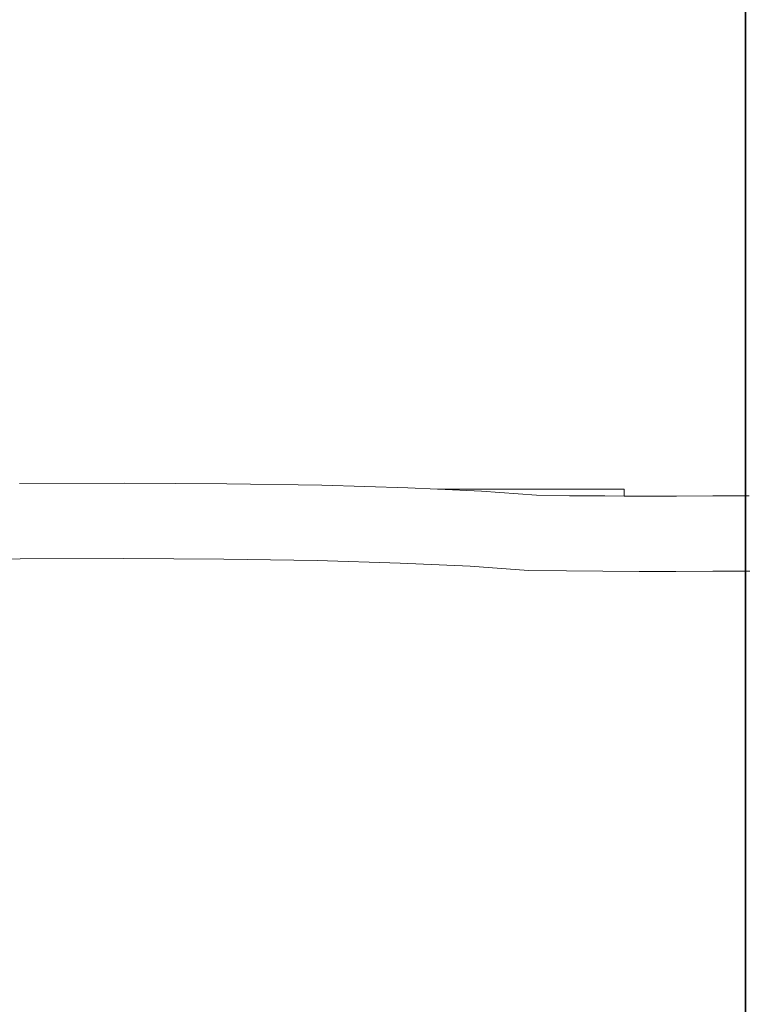
# Model space of a CAD drawing. Units: centimetres. Extents: x 11342 to 22782, y -1931 to 6917.
# Drawn here: x 14355 to 16151, y 2001 to 4434 of the extents above; entities that cross this region are included whole.
import ezdxf

# ---------------------------------------------------------------- set-up
doc = ezdxf.new("R2010")
doc.units = ezdxf.units.CM
doc.layers.get('0').update_dxf_attribs({"lineweight": 5})
doc.layers.add('Зона безопасности', color=7, linetype='Continuous', lineweight=35, true_color=0x00a0e3)
doc.layers.add('Размеры', color=1, linetype='Continuous', lineweight=5)
doc.dimstyles.new('размеры Маф', dxfattribs={"dimtxt": 150, "dimasz": 50, "dimexe": 50, "dimexo": 0.0625, "dimgap": 0.09, "dimtad": 1, "dimdec": 0, "dimzin": 0, "dimdsep": 46, "dimtxsty": 'Standard', "dimblk": 'ARCHTICK', "dimcen": 0.09, "dimdle": 50, "dimclrd": 256, "dimclre": 256, "dimclrt": 256, "dimadec": 0, "dimazin": 0, "dimtfac": 1, "dimtdec": 0, "dimtix": 1, "dimtofl": 0, "dimtmove": 0, "dimatfit": 3, "dimfxl": 1, "dimtolj": 1, "dimtzin": 0, "dimlwd": -1, "dimlwe": -1, "dimarcsym": 1})

# ---------------------------------------------------------------- blocks, each defined once
blk = doc.blocks.new('_ArchTick')
at = {"color": 0, "linetype": 'ByBlock', "const_width": 0.15}
blk.add_lwpolyline([(-0.5, -0.5), (0.5, 0.5)], dxfattribs=at)
blk = doc.blocks.new('*D12')
at = {"layer": 'Defpoints', "color": 0, "transparency": 16777216}
for p in [(11392.5, 3167.7), (21705.7, 3167.7), (21705.7, -1880.7)]:
    blk.add_point(p, dxfattribs=at)
at = {"layer": 'Размеры', "transparency": 16777216}
for p, q in [((11392.5, 3167.6), (11392.5, -1930.7)), ((21705.7, 3167.6), (21705.7, -1930.7)), ((11342.5, -1880.7), (21755.7, -1880.7))]:
    blk.add_line(p, q, dxfattribs=at)
at = {"layer": 'Размеры', "transparency": 16777216, "xscale": 50, "yscale": 50, "zscale": 50, "rotation": 180}
blk.add_blockref('_ArchTick', (11392.5, -1880.7), dxfattribs=at)
at = {"layer": 'Размеры', "transparency": 16777216, "xscale": 50, "yscale": 50, "zscale": 50}
blk.add_blockref('_ArchTick', (21705.7, -1880.7), dxfattribs=at)
at = {"layer": 'Размеры', "transparency": 16777216, "insert": (16549.1, -1805.7), "char_height": 150, "attachment_point": 5}
blk.add_mtext('\\A1;10313', dxfattribs=at)
blk = doc.blocks.new('*D13')
at = {"layer": 'Defpoints', "color": 0, "transparency": 16777216}
for p in [(12884.6, 3319.7), (20178.1, 3219.5), (20178.1, -1462.4)]:
    blk.add_point(p, dxfattribs=at)
at = {"layer": 'Размеры', "transparency": 16777216}
for p, q in [((12884.6, 3319.7), (12884.6, -1512.4)), ((20178.1, 3219.5), (20178.1, -1512.4)), ((12834.6, -1462.4), (20228.1, -1462.4))]:
    blk.add_line(p, q, dxfattribs=at)
at = {"layer": 'Размеры', "transparency": 16777216, "xscale": 50, "yscale": 50, "zscale": 50, "rotation": 180}
blk.add_blockref('_ArchTick', (12884.6, -1462.4), dxfattribs=at)
at = {"layer": 'Размеры', "transparency": 16777216, "xscale": 50, "yscale": 50, "zscale": 50}
blk.add_blockref('_ArchTick', (20178.1, -1462.4), dxfattribs=at)
at = {"layer": 'Размеры', "transparency": 16777216, "insert": (16531.3, -1387.3), "char_height": 150, "attachment_point": 5}
blk.add_mtext('\\A1;7294', dxfattribs=at)

msp = doc.modelspace()

# ---------------------------------------------------------------- linework, layer by layer
for p, q in [((14353.8, 3287.7), (14613.9, 3288.7)), ((14613.9, 3288.7), (14865.7, 3287.3)), ((14865.7, 3287.3), (15101.1, 3283.3)), ((15101.1, 3283.3), (15312.8, 3277.1)), ((15312.8, 3277.1), (15386.7, 3273.6)), ((15387.1, 3273.9), (15386.7, 3273.6)), ((15386.7, 3273.6), (15386.7, 3273.6)), ((15387.1, 3273.6), (15386.7, 3273.6)), ((15386.7, 3273.6), (15387.1, 3273.6)), ((15387.1, 3273.9), (15387.1, 3273.6)), ((15847.1, 3273.9), (15387.1, 3273.9)), ((15425.4, 3273.7), (15387.1, 3273.6)), ((15387.1, 3273.6), (15387.1, 3273.6)), ((15387.1, 3273.6), (15494.6, 3268.5)), ((15494.6, 3268.5), (15631.1, 3258.7)), ((15847.1, 3273.9), (15847.1, 3256.9)), ((15631.1, 3258.7), (15712, 3257.7)), ((15712, 3257.7), (15799.6, 3257.1)), ((15799.6, 3257.1), (15847.1, 3256.9)), ((15847.1, 3256.9), (15888, 3256.7)), ((15888, 3256.7), (15976.9, 3256.7)), ((15976.9, 3256.7), (16066.1, 3257)), ((16066.1, 3257), (16155.6, 3257.6)), ((14355.5, 3101.5), (14099.6, 3098)), ((14611.4, 3102.6), (14355.5, 3101.5)), ((14858.7, 3101.1), (14611.4, 3102.6)), ((15088.9, 3097.3), (14858.7, 3101.1)), ((15294.2, 3091.2), (15088.9, 3097.3)), ((15466.9, 3083.1), (15294.2, 3091.2)), ((15610.7, 3072.7), (15466.9, 3083.1)), ((15705.1, 3071.6), (15610.7, 3072.7)), ((15794.5, 3070.9), (15705.1, 3071.6)), ((15884.5, 3070.6), (15794.5, 3070.9)), ((15975.1, 3070.6), (15884.5, 3070.6)), ((16066.1, 3070.9), (15975.1, 3070.6)), ((16157.2, 3071.5), (16066.1, 3070.9))]:
    msp.add_line(p, q)
at = {"layer": 'Зона безопасности', "color": 2}
msp.add_lwpolyline([(12686.7, 4767.3), (12686.7, 1598.9, 0.414214), (14186.7, 98.9), (14647.1, 98.9, 0.414214), (16147.1, 1598.9), (16147.1, 4767.3, 0.414214), (14647.1, 6267.3), (14186.7, 6267.3, 0.414214)], format="xyb", close=True, dxfattribs=at)

# ---------------------------------------------------------------- dimensions: what is measured, and where the dimension line sits
at = {"layer": 'Размеры', "color": 1}
for base, p1, p2, picture, middle in [((20178.102, -1462.4347), (12884.5605, 3319.7488), (20178.102, 3219.5337), '*D13', (16531.3312, -1387.3447)), ((21705.7, -1880.7), (11392.5, 3167.7), (21705.7, 3167.7), '*D12', (16549.1, -1805.7))]:
    dim = msp.add_linear_dim(base=base, p1=p1, p2=p2, dimstyle='размеры Маф', dxfattribs=at)
    dim.commit()
    dim.dimension.update_dxf_attribs({"geometry": picture, "text_midpoint": middle})

doc.saveas('drawing.dxf')
